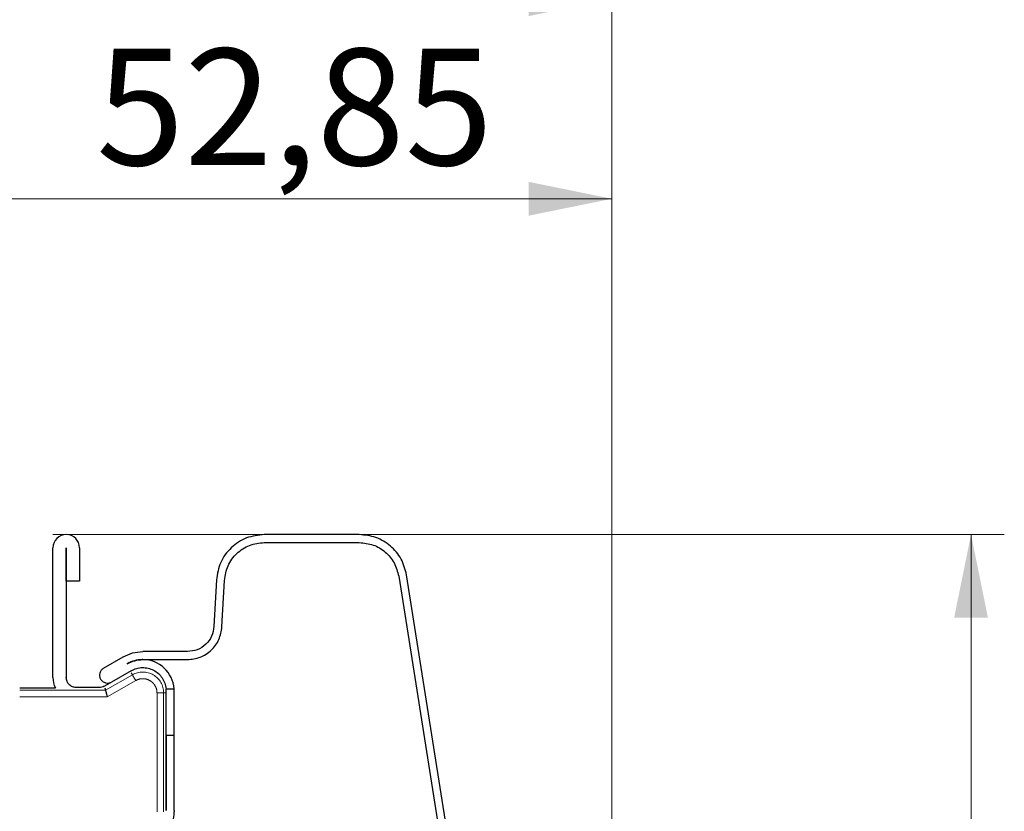
# Model space of a CAD drawing. Units: millimetres. Extents: x 0 to 420, y 0 to 297.
# Drawn here: x 166 to 196, y 245 to 269 of the extents above; entities that cross this region are included whole.
import ezdxf

# ---------------------------------------------------------------- set-up
doc = ezdxf.new("R2010")
doc.units = ezdxf.units.MM
doc.linetypes.add('PHANTOM', pattern=[12.7, 6.35, -1.27, 1.27, -1.27, 1.27, -1.27])
doc.styles.add('SLDTEXTSTYLE0', font='TXT', dxfattribs={"width": 0.605})
doc.dimstyles.new('SLDDIMSTYLE0', dxfattribs={"dimtxt": 3.5, "dimasz": 2.5, "dimexe": 0, "dimexo": 0.0625, "dimgap": 0.875, "dimtad": 1, "dimtoh": 1, "dimlfac": 2.5, "dimrnd": 1e-09, "dimzin": 12, "dimdsep": 46, "dimtxsty": 'SLDTEXTSTYLE0', "dimsah": 1, "dimcen": 0.09, "dimadec": 0, "dimazin": 0, "dimtfac": 1, "dimtofl": 0, "dimtmove": 0, "dimatfit": 3, "dimfxl": 1, "dimfrac": 2, "dimtolj": 1, "dimtzin": 12, "dimarcsym": 0})

# ---------------------------------------------------------------- blocks, each defined once
blk = doc.blocks.new('*D17')
at = {"color": 7, "linetype": 'Continuous', "lineweight": 0}
for p, q in [((162.713, 235.572), (162.713, 264.384)), ((183.853, 242.695), (183.853, 264.384)), ((162.713, 263.384), (183.853, 263.384))]:
    blk.add_line(p, q, dxfattribs=at)
for points in [[(162.713, 263.384), (165.213, 262.876), (165.213, 263.892)], [(183.853, 263.384), (181.353, 263.892), (181.353, 262.876)]]:
    blk.add_solid(points, dxfattribs=at)
at = {"color": 7, "linetype": 'Continuous', "lineweight": 0, "insert": (168.351, 267.895), "char_height": 3.5, "attachment_point": 1, "style": 'SLDTEXTSTYLE0'}
blk.add_mtext('52,85', dxfattribs=at)
blk = doc.blocks.new('*D21')
at = {"color": 7, "linetype": 'Continuous', "lineweight": 0}
for p, q in [((27.053, 242.695), (27.053, 270.384)), ((183.853, 242.695), (183.853, 270.384)), ((183.853, 269.384), (27.053, 269.384))]:
    blk.add_line(p, q, dxfattribs=at)
for points in [[(27.053, 269.384), (29.553, 268.876), (29.553, 269.892)], [(183.853, 269.384), (181.353, 269.892), (181.353, 268.876)]]:
    blk.add_solid(points, dxfattribs=at)
at = {"color": 7, "linetype": 'Continuous', "lineweight": 0, "char_height": 3.5, "attachment_point": 1, "style": 'SLDTEXTSTYLE0'}
for s, insert in [('EB ', (98.987, 273.895)), ('392', (105.344, 273.895))]:
    blk.add_mtext(s, dxfattribs=dict(at, insert=insert))
blk = doc.blocks.new('*D29')
at = {"color": 7, "linetype": 'Continuous', "lineweight": 0}
for p, q in [((167.053, 253.292), (195.645, 253.292)), ((194.645, 253.292), (194.645, 216.77)), ((180.937, 216.77), (195.645, 216.77))]:
    blk.add_line(p, q, dxfattribs=at)
for points in [[(194.645, 253.292), (194.137, 250.792), (195.153, 250.792)], [(194.645, 216.77), (195.153, 219.27), (194.137, 219.27)]]:
    blk.add_solid(points, dxfattribs=at)
at = {"color": 7, "linetype": 'Continuous', "lineweight": 0, "insert": (190.133, 230.098), "char_height": 3.5, "attachment_point": 1, "rotation": 90, "style": 'SLDTEXTSTYLE0'}
blk.add_mtext('91,30', dxfattribs=at)

msp = doc.modelspace()

# ---------------------------------------------------------------- linework, layer by layer
at = {"color": 7, "linetype": 'Continuous', "lineweight": 30}
for p, q in [((176.2592, 253.29), (173.4042, 253.29)), ((173.4042, 253.05), (176.2592, 253.05)), ((167.0534, 248.9916), (167.0534, 252.8916)), ((167.4534, 252.8916), (167.4534, 248.9916)), ((167.4536, 251.8916), (167.4536, 252.8916)), ((167.8536, 252.8916), (167.8536, 251.8916)), ((167.8536, 251.8916), (167.4536, 251.8916)), ((171.9662, 251.9254), (171.893, 250.5298)), ((172.1327, 250.5172), (172.2058, 251.9128)), ((177.4444, 252.0377), (179.5713, 238.6089)), ((179.8084, 238.6464), (177.6814, 252.0753)), ((171.0941, 249.7716), (169.7533, 249.7716)), ((168.5734, 249.2729), (169.1633, 249.6135)), ((169.7533, 249.5316), (171.0941, 249.5316)), ((169.4033, 249.1978), (168.8134, 248.8572)), ((166.0533, 248.6816), (167.1258, 248.6816)), ((168.4463, 248.6916), (167.7534, 248.6916)), ((168.5963, 248.7318), (168.7728, 248.8337)), ((168.6131, 248.6816), (168.6328, 248.6082)), ((170.4508, 248.6516), (170.6914, 248.6516)), ((170.4533, 248.5916), (170.4508, 248.6516)), ((170.4533, 247.2516), (170.4533, 248.5916)), ((170.6933, 247.2516), (170.6933, 248.5916)), ((170.6933, 247.2516), (170.4533, 247.2516)), ((170.4533, 244.9916), (170.4533, 247.2516)), ((170.4534, 247.2516), (170.4534, 244.9916)), ((170.6933, 244.9916), (170.6933, 247.2516))]:
    msp.add_line(p, q, dxfattribs=at)
at = {"color": 8, "linetype": 'PHANTOM', "lineweight": 0}
for p, q in [((168.6328, 248.6082), (169.44, 249.0742)), ((168.6864, 248.4082), (169.54, 248.9011)), ((169.4033, 249.1378), (169.44, 249.0742)), ((166.0533, 248.6082), (168.6328, 248.6082)), ((166.0533, 248.4082), (168.6864, 248.4082)), ((170.18, 248.5316), (170.18, 244.9513)), ((170.38, 248.5316), (170.18, 248.5316)), ((170.38, 248.5316), (170.38, 244.9513)), ((170.4533, 248.5316), (170.38, 248.5316))]:
    msp.add_line(p, q, dxfattribs=at)
at = {"color": 8, "linetype": 'PHANTOM', "lineweight": 0, "flags": 128}
msp.add_lwpolyline([(169.44, 249.0742), (169.4422, 249.0704), (169.4481, 249.0602), (169.4575, 249.044), (169.4699, 249.0225), (169.485, 248.9963), (169.5021, 248.9666), (169.5207, 248.9345), (169.54, 248.9011)], dxfattribs=at)
at = {"color": 7, "linetype": 'Continuous', "lineweight": 30}
for centre, radius, start, end in [((167.4535, 252.8916), 0.4001, 0, 180), ((169.7533, 248.5916), 0.94, 90, 120.00094), ((169.7533, 248.5916), 0.94, 90, 120.00094), ((169.7533, 248.5916), 0.94, 3.6602, 90), ((167.7534, 248.9916), 0.7, 180, 206.29033), ((169.7533, 248.5916), 0.94, 0, 3.6602)]:
    msp.add_arc(centre, radius, start, end, dxfattribs=at)
at = {"color": 8, "linetype": 'PHANTOM', "lineweight": 0}
msp.add_arc((169.7533, 248.5316), 0.6266, 0, 120, dxfattribs=at)
at = {"color": 7, "linetype": 'Continuous', "lineweight": 30}
for points, knots in [([(173.4042, 253.29), (173.2218, 253.2698), (172.857, 253.2294), (172.3914, 252.9173), (172.0553, 252.4687), (171.9959, 252.1065), (171.9662, 251.9254)], [0, 0, 0, 0, 0.2499959, 0.4999982, 0.7500001, 1, 1, 1, 1]), ([(172.2058, 251.9128), (172.2306, 252.0637), (172.2801, 252.3655), (172.5602, 252.7394), (172.9482, 252.9995), (173.2522, 253.0332), (173.4042, 253.05)], [0, 0, 0, 0, 0.2500012, 0.4999994, 0.7500028, 1, 1, 1, 1]), ([(177.6814, 252.0753), (177.6376, 252.2403), (177.55, 252.5702), (177.2119, 252.9655), (176.7686, 253.2376), (176.429, 253.2726), (176.2592, 253.29)], [0, 0, 0, 0, 0.2500001, 0.4999987, 0.7499976, 1, 1, 1, 1]), ([(176.2592, 253.05), (176.4007, 253.0355), (176.6837, 253.0064), (177.0531, 252.7796), (177.3349, 252.4502), (177.4079, 252.1752), (177.4444, 252.0377)], [0, 0, 0, 0, 0.25000427, 0.50000174, 0.7500022, 1, 1, 1, 1]), ([(171.893, 250.5298), (171.8765, 250.4292), (171.8435, 250.2279), (171.6568, 249.9787), (171.3981, 249.8053), (171.1955, 249.7828), (171.0941, 249.7716)], [0, 0, 0, 0, 0.2500024, 0.5000048, 0.7500056, 1, 1, 1, 1]), ([(171.0941, 249.5316), (171.2259, 249.5462), (171.4893, 249.5754), (171.8256, 249.8008), (172.0683, 250.1248), (172.1112, 250.3864), (172.1327, 250.5172)], [0, 0, 0, 0, 0.2500006, 0.5000004, 0.7499981, 1, 1, 1, 1]), ([(169.1633, 249.6135), (169.2564, 249.6593), (169.4427, 249.7508), (169.6498, 249.7647), (169.7533, 249.7716)], [0, 0, 0, 0, 0.5000013, 1, 1, 1, 1]), ([(169.2833, 249.4057), (169.3575, 249.4421), (169.5059, 249.5151), (169.6709, 249.5261), (169.7533, 249.5316)], [0, 0, 0, 0, 0.5000001, 1, 1, 1, 1]), ([(169.7533, 249.5316), (169.7483, 249.5316), (169.6627, 249.5311), (169.4973, 249.5094), (169.3539, 249.4399), (169.2833, 249.4056)], [0, 0, 0, 0, 0.0305972, 0.5231915, 1, 1, 1, 1]), ([(168.5734, 249.2729), (168.548, 249.2541), (168.4971, 249.2164), (168.4557, 249.1284), (168.4491, 249.033), (168.4801, 248.9419), (168.5435, 248.8696), (168.6294, 248.8275), (168.7264, 248.8194), (168.7844, 248.8446), (168.8134, 248.8572)], [0, 0, 0, 0, 0.1250065, 0.250002, 0.3750016, 0.500004, 0.6250041, 0.7499902, 0.8750019, 1, 1, 1, 1]), ([(169.4033, 249.1978), (169.4562, 249.2234), (169.5619, 249.2746), (169.7384, 249.2984), (169.9143, 249.2805), (170.0804, 249.2188), (170.2261, 249.1179), (170.3414, 248.9839), (170.4229, 248.8256), (170.4415, 248.7096), (170.4508, 248.6516)], [0, 0, 0, 0, 0.1249954, 0.2499976, 0.3749994, 0.5000012, 0.6249997, 0.7500002, 0.8749997, 1, 1, 1, 1]), ([(167.7534, 248.6916), (167.7141, 248.6961), (167.6354, 248.7051), (167.5363, 248.7745), (167.4669, 248.8737), (167.4579, 248.9523), (167.4534, 248.9916)], [0, 0, 0, 0, 0.250011, 0.5000024, 0.7499988, 1, 1, 1, 1]), ([(168.5963, 248.7318), (168.5726, 248.7202), (168.5252, 248.6969), (168.4726, 248.6934), (168.4463, 248.6916)], [0, 0, 0, 0, 0.5000342, 1, 1, 1, 1]), ([(168.6328, 248.6082), (168.6336, 248.605), (168.6349, 248.6002), (168.6417, 248.5749), (168.6501, 248.544), (168.6607, 248.5029), (168.6739, 248.4542), (168.6821, 248.4242), (168.6864, 248.4082)], [0, 0, 0, 0, 0.2385049, 0.3642569, 0.4942922, 0.705459, 0.8423843, 1, 1, 1, 1]), ([(170.6933, 244.9916), (170.6869, 244.9097), (170.6741, 244.746), (170.5781, 244.5142), (170.4714, 244.3893), (170.418, 244.3269)], [0, 0, 0, 0, 0.3333319, 0.6666608, 1, 1, 1, 1])]:
    msp.add_open_spline(points, degree=3, knots=knots, dxfattribs=at)
at = {"color": 8, "linetype": 'PHANTOM', "lineweight": 0}
msp.add_open_spline([(169.54, 248.9011), (169.5737, 248.9174), (169.6409, 248.9499), (169.7535, 248.9626), (169.8651, 248.949), (169.9689, 248.9051), (170.0589, 248.8371), (170.1265, 248.7473), (170.1719, 248.6434), (170.1773, 248.5689), (170.18, 248.5316)], degree=3, knots=[0, 0, 0, 0, 0.1250466, 0.2499884, 0.3748693, 0.499989, 0.6248796, 0.7500014, 0.8748202, 1, 1, 1, 1], dxfattribs=at)

# ---------------------------------------------------------------- dimensions: what is measured, and where the dimension line sits
at = {"color": 7, "linetype": 'Continuous', "lineweight": 0}
dim = msp.add_linear_dim(base=(27.0533, 269.3835), p1=(183.8533, 241.6948), p2=(27.0533, 241.6948), text='EB <>', dimstyle='SLDDIMSTYLE0', dxfattribs=at)
dim.commit()
dim.dimension.update_dxf_attribs({"geometry": '*D21', "text_midpoint": (105.4533, 269.3835), "dimtype": 160})
dim = msp.add_linear_dim(base=(183.8533, 263.3835), p1=(162.7133, 234.5716), p2=(183.8533, 241.6948), dimstyle='SLDDIMSTYLE0', dxfattribs=at)
dim.commit()
dim.dimension.update_dxf_attribs({"geometry": '*D17', "text_midpoint": (173.2833, 263.3835), "dimtype": 160})
dim = msp.add_linear_dim(base=(194.6449, 216.77), p1=(166.0533, 253.2917), p2=(179.9365, 216.77), angle=90, dimstyle='SLDDIMSTYLE0', dxfattribs=at)
dim.commit()
dim.dimension.update_dxf_attribs({"geometry": '*D29', "text_midpoint": (194.6449, 235.0309), "dimtype": 160})

doc.saveas('drawing.dxf')
